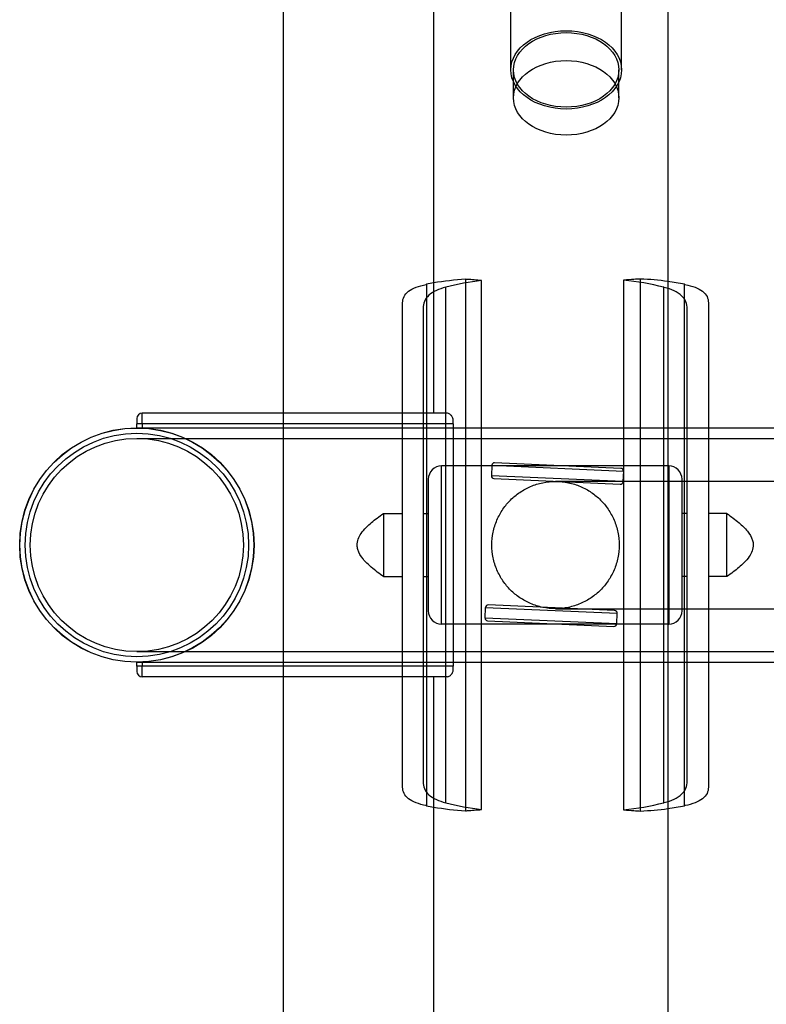
# Model space of a CAD drawing. Units: millimetres. Extents: x 525 to 4725, y 1843 to 5582.
# Drawn here: x 2025 to 2308, y 3524 to 3898 of the extents above; entities that cross this region are included whole.
import ezdxf

# ---------------------------------------------------------------- set-up
doc = ezdxf.new("R2010")
doc.units = ezdxf.units.MM
doc.layers.add('SW_Toestellen', color=2, linetype='Continuous')

msp = doc.modelspace()

# ---------------------------------------------------------------- linework, layer by layer
at = {"layer": 'SW_Toestellen'}
for p, q in [((2125, 4698.7), (2125, 3748.7)), ((2182.04, 4048.7), (2182.04, 3748.7)), ((2270.94, 4048.7), (2270.94, 3366.89)), ((2211.35, 3878.98), (2211.35, 4020.28)), ((2253.35, 3878.98), (2253.35, 4020.28)), ((2212.35, 3868.38), (2212.35, 3878.98)), ((2252.35, 3868.38), (2252.35, 3878.98)), ((2194.13, 3799.53), (2194.13, 3597.87)), ((2260.54, 3597.78), (2260.54, 3799.63)), ((2179.35, 3797.62), (2179.35, 3748.7)), ((2186.62, 3600.91), (2186.62, 3796.49)), ((2200.24, 3598.34), (2200.24, 3799.06)), ((2254.14, 3799.18), (2254.14, 3598.22)), ((2269.31, 3796.51), (2269.31, 3600.9)), ((2277.26, 3599.79), (2277.26, 3797.62)), ((2170.3, 3748.7), (2170.3, 3790.6)), ((2178.04, 3788.47), (2178.04, 3608.94)), ((2278.3, 3609.11), (2278.3, 3788.29)), ((2286.3, 3790.6), (2286.3, 3606.8)), ((2187.32, 3748.7), (2071.45, 3748.7)), ((2071.45, 3744.7), (2071.45, 3748.7)), ((2125, 3748.7), (2125, 3648.7)), ((2170.3, 3648.7), (2170.3, 3748.7)), ((2179.35, 3748.7), (2179.35, 3648.7)), ((2069.45, 3746.7), (2069.45, 3744.7)), ((2069.45, 3743.15), (2069.45, 3744.7)), ((2071.45, 3744.7), (2069.45, 3744.7)), ((2189.45, 3744.7), (2071.45, 3744.7)), ((2071.45, 3744.7), (2071.45, 3743.11)), ((2189.45, 3744.7), (2189.45, 3746.51)), ((2189.45, 3744.7), (2189.45, 3652.7)), ((2069.45, 3743.15), (2286.3, 3743.15)), ((2286.3, 3743.15), (2378.3, 3743.15)), ((2069.45, 3739.15), (3180.55, 3739.15)), ((2185.04, 3668.7), (2185.04, 3728.7)), ((2271.3, 3728.7), (2185.04, 3728.7)), ((2204.13, 3728.95), (2203.95, 3724.96)), ((2204.13, 3728.95), (2254.08, 3726.74)), ((2253.13, 3727.78), (2205.17, 3729.91)), ((2271.3, 3728.7), (2271.3, 3668.7)), ((2253.9, 3722.74), (2203.95, 3724.96)), ((2254.08, 3726.74), (2253.9, 3722.74)), ((2180.04, 3723.7), (2180.04, 3673.7)), ((2204.91, 3723.91), (2252.86, 3721.79)), ((2286.3, 3722.85), (2228.3, 3722.85)), ((2276.3, 3673.7), (2276.3, 3723.7)), ((2378.3, 3722.85), (2286.3, 3722.85)), ((2163.04, 3710.7), (2170.3, 3710.7)), ((2178.04, 3710.7), (2180.04, 3710.7)), ((2278.3, 3710.7), (2276.3, 3710.7)), ((2293.3, 3710.7), (2286.3, 3710.7)), ((2163.04, 3686.7), (2170.3, 3686.7)), ((2178.04, 3686.7), (2180.04, 3686.7)), ((2278.3, 3686.7), (2276.3, 3686.7)), ((2293.3, 3686.7), (2286.3, 3686.7)), ((2201.56, 3671.01), (2201.74, 3675.01)), ((2201.74, 3675.01), (2251.69, 3672.79)), ((2250.73, 3673.83), (2202.78, 3675.96)), ((2228.3, 3674.55), (2286.3, 3674.55)), ((2251.51, 3668.79), (2251.69, 3672.79)), ((2286.3, 3674.55), (2378.3, 3674.55)), ((2271.3, 3668.7), (2185.04, 3668.7)), ((2251.51, 3668.79), (2201.56, 3671.01)), ((2202.51, 3669.97), (2250.47, 3667.84)), ((2069.45, 3658.25), (3180.55, 3658.25)), ((2069.45, 3654.25), (2286.3, 3654.25)), ((2069.45, 3652.7), (2069.45, 3654.25)), ((2071.45, 3654.3), (2071.45, 3652.7)), ((2286.3, 3654.25), (2378.3, 3654.25)), ((2069.45, 3652.7), (2069.45, 3650.7)), ((2071.45, 3652.7), (2069.45, 3652.7)), ((2189.45, 3652.7), (2071.45, 3652.7)), ((2071.45, 3648.7), (2071.45, 3652.7)), ((2189.45, 3650.89), (2189.45, 3652.7)), ((2187.32, 3648.7), (2071.45, 3648.7)), ((2125, 3648.7), (2125, 2698.7)), ((2170.3, 3606.8), (2170.3, 3648.7)), ((2179.35, 3648.7), (2179.35, 3599.79)), ((2182.04, 3648.7), (2182.04, 3348.7))]:
    msp.add_line(p, q, dxfattribs=at)
for radius in [44.45, 44.4, 42.4, 40.45]:
    msp.add_circle((2069.45, 3698.7), radius, dxfattribs=at)
for centre, radius, start, end in [((2071.45, 3746.7), 2, 90, 180), ((2185.04, 3723.7), 5, 90, 180), ((2205.13, 3728.91), 1, 87.4582, 177.4582), ((2271.3, 3723.7), 5, 0, 90), ((2204.95, 3724.91), 1, 177.4582, 267.4582), ((2253.08, 3726.78), 1, 357.4582, 87.4582), ((2252.91, 3722.78), 1, 267.4582, 357.4582), ((2185.04, 3673.7), 5, 180, 270), ((2202.74, 3674.96), 1, 87.4582, 177.4582), ((2250.69, 3672.83), 1, 357.4582, 87.4582), ((2271.3, 3673.7), 5, 270, 0), ((2202.56, 3670.97), 1, 177.4582, 267.4582), ((2250.51, 3668.84), 1, 267.4582, 357.4582), ((2071.45, 3650.7), 2, 180, 270)]:
    msp.add_arc(centre, radius, start, end, dxfattribs=at)
for centre, major_axis in [((2232.35, 3878.98), (21, 0)), ((2232.35, 3878.98), (20, 0)), ((2232.35, 3868.38), (20, 0))]:
    msp.add_ellipse(centre, major_axis=major_axis, ratio=0.707702, dxfattribs=at)
for centre, major_axis, ratio, start_param, end_param in [((2200.3, 3698.7), (103.47, 0), 0.976214, 1.630504, 1.748201), ((2256.3, 3698.7), (103.47, 0), 0.976214, 1.428833, 1.529843), ((2200.3, 3698.7), (103.47, 0), 0.976214, 1.748201, 1.77474), ((2211.45, 3698.7), (0, 101.01), 0.980864, 0.113357, 0.253271), ((2243.58, 3698.7), (102.98, 0), 0.980864, 1.318244, 1.468028), ((2256.3, 3698.7), (103.47, 0), 0.976214, 1.366852, 1.428833), ((2200.3, 3698.7), (103.47, 0), 0.976214, 4.508445, 4.534985), ((2200.3, 3698.7), (103.47, 0), 0.976214, 4.534985, 4.652681), ((2211.45, 3698.7), (0, 101.01), 0.980864, 2.888322, 3.028236), ((2243.58, 3698.7), (102.98, 0), 0.980864, 4.815157, 4.964941), ((2256.3, 3698.7), (103.47, 0), 0.976214, 4.753342, 4.854353), ((2256.3, 3698.7), (103.47, 0), 0.976214, 4.854353, 4.916333)]:
    msp.add_ellipse(centre, major_axis=major_axis, ratio=ratio, start_param=start_param, end_param=end_param, dxfattribs=at)
for points, knots in [([(2200.24, 3799.06), (2198.31, 3799.22), (2196.53, 3799.37), (2194.65, 3799.5), (2194.39, 3799.52), (2194.13, 3799.53)], [2.6877877, 2.6877877, 2.6877877, 2.6877877, 3.3767133, 3.3767133, 3.4891958, 3.4891958, 3.4891958, 3.4891958]), ([(2260.54, 3799.63), (2259.75, 3799.59), (2258.92, 3799.54), (2256.86, 3799.4), (2255.54, 3799.29), (2254.14, 3799.18)], [24.0486428, 24.0486428, 24.0486428, 24.0486428, 24.4102395, 24.4102395, 24.9298448, 24.9298448, 24.9298448, 24.9298448]), ([(2170.3, 3790.6), (2170.3, 3791.42), (2170.47, 3792.22), (2171.2, 3793.7), (2171.76, 3794.37), (2173.29, 3795.56), (2174.25, 3796.08), (2176.51, 3796.94), (2177.8, 3797.3), (2179.25, 3797.6), (2179.3, 3797.61), (2179.35, 3797.62)], [5.009409, 5.009409, 5.009409, 5.009409, 5.604978, 5.604978, 6.200547, 6.200547, 6.796116, 6.796116, 7.391685, 7.391685, 7.412915, 7.412915, 7.412915, 7.412915]), ([(2186.62, 3796.49), (2185.34, 3796.15), (2184.16, 3795.75), (2181.98, 3794.76), (2181.02, 3794.15), (2179.49, 3792.76), (2178.93, 3791.98), (2178.2, 3790.3), (2178.04, 3789.39), (2178.04, 3788.47)], [12.103637, 12.103637, 12.103637, 12.103637, 12.656741, 12.656741, 13.262645, 13.262645, 13.86855, 13.86855, 14.474454, 14.474454, 14.474454, 14.474454]), ([(2278.3, 3788.29), (2278.3, 3789.22), (2278.14, 3790.12), (2277.43, 3791.81), (2276.88, 3792.59), (2275.38, 3793.98), (2274.43, 3794.6), (2272.2, 3795.65), (2270.91, 3796.09), (2269.45, 3796.47), (2269.38, 3796.49), (2269.31, 3796.51)], [-14.491256, -14.491256, -14.491256, -14.491256, -13.890572, -13.890572, -13.289889, -13.289889, -12.689205, -12.689205, -12.088521, -12.088521, -12.059113, -12.059113, -12.059113, -12.059113]), ([(2277.26, 3797.62), (2277.31, 3797.61), (2277.36, 3797.6), (2278.81, 3797.3), (2280.1, 3796.94), (2282.36, 3796.08), (2283.32, 3795.56), (2284.85, 3794.37), (2285.41, 3793.7), (2286.14, 3792.22), (2286.3, 3791.42), (2286.3, 3790.6)], [2.231583, 2.231583, 2.231583, 2.231583, 2.252814, 2.252814, 2.848383, 2.848383, 3.443952, 3.443952, 4.039521, 4.039521, 4.63509, 4.63509, 4.63509, 4.63509]), ([(2189.45, 3746.51), (2189.32, 3746.9), (2189.15, 3747.25), (2188.74, 3747.89), (2188.46, 3748.2), (2187.88, 3748.6), (2187.58, 3748.7), (2187.32, 3748.7)], [-1.1060121, -1.1060121, -1.1060121, -1.1060121, -0.9757241, -0.9757241, -0.806118, -0.806118, -0.6365119, -0.6365119, -0.6365119, -0.6365119]), ([(2252.45, 3698.7), (2252.45, 3700.3), (2252.29, 3701.93), (2251.64, 3705.13), (2251.15, 3706.69), (2249.89, 3709.65), (2249.12, 3711.05), (2247.37, 3713.6), (2246.4, 3714.76), (2244.33, 3716.83), (2243.15, 3717.81), (2240.59, 3719.55), (2239.21, 3720.31), (2236.3, 3721.54), (2234.77, 3722.03), (2231.6, 3722.68), (2229.96, 3722.85), (2226.65, 3722.85), (2225.01, 3722.68), (2221.84, 3722.03), (2220.31, 3721.54), (2217.4, 3720.31), (2216.01, 3719.55), (2213.46, 3717.81), (2212.28, 3716.83), (2210.21, 3714.76), (2209.24, 3713.6), (2207.49, 3711.05), (2206.72, 3709.65), (2205.46, 3706.69), (2204.97, 3705.13), (2204.32, 3701.93), (2204.15, 3700.3), (2204.15, 3697.1), (2204.32, 3695.47), (2204.97, 3692.27), (2205.46, 3690.71), (2206.72, 3687.75), (2207.49, 3686.35), (2209.24, 3683.8), (2210.21, 3682.64), (2212.28, 3680.57), (2213.46, 3679.59), (2216.01, 3677.86), (2217.4, 3677.1), (2220.31, 3675.86), (2221.84, 3675.38), (2225.01, 3674.72), (2226.65, 3674.55), (2228.3, 3674.55), (2229.96, 3674.55), (2231.6, 3674.72), (2234.77, 3675.38), (2236.3, 3675.86), (2239.21, 3677.1), (2240.59, 3677.86), (2243.15, 3679.59), (2244.33, 3680.57), (2246.4, 3682.64), (2247.37, 3683.8), (2249.12, 3686.35), (2249.89, 3687.75), (2251.15, 3690.71), (2251.64, 3692.27), (2252.29, 3695.47), (2252.45, 3697.1), (2252.45, 3698.7)], [3.906096, 3.906096, 3.906096, 3.906096, 4.386329, 4.386329, 4.866561, 4.866561, 5.346793, 5.346793, 5.827025, 5.827025, 6.323317, 6.323317, 6.819609, 6.819609, 7.315901, 7.315901, 7.812193, 7.812193, 8.308485, 8.308485, 8.804777, 8.804777, 9.301069, 9.301069, 9.797361, 9.797361, 10.277593, 10.277593, 10.757825, 10.757825, 11.238057, 11.238057, 11.718289, 11.718289, 12.198522, 12.198522, 12.678754, 12.678754, 13.158986, 13.158986, 13.639218, 13.639218, 14.13551, 14.13551, 14.631802, 14.631802, 15.128094, 15.128094, 15.624386, 15.624386, 15.624386, 16.120678, 16.120678, 16.61697, 16.61697, 17.113262, 17.113262, 17.609554, 17.609554, 18.089786, 18.089786, 18.570018, 18.570018, 19.05025, 19.05025, 19.530482, 19.530482, 19.530482, 19.530482]), ([(2163.04, 3686.7), (2161.45, 3687.86), (2159.88, 3689.03), (2157.27, 3691.27), (2156.19, 3692.29), (2154.41, 3694.49), (2153.66, 3695.68), (2153.14, 3697.5), (2153.05, 3698.04), (2153.02, 3699.38), (2153.17, 3700.19), (2153.7, 3701.69), (2154.09, 3702.4), (2155.1, 3703.89), (2155.78, 3704.66), (2157.76, 3706.66), (2159.16, 3707.81), (2161.4, 3709.51), (2162.22, 3710.11), (2163.04, 3710.7)], [0, 0, 0, 0, 0.588498, 0.588498, 1.030954, 1.030954, 1.436387, 1.436387, 1.59871, 1.59871, 1.838188, 1.838188, 2.075625, 2.075625, 2.380121, 2.380121, 2.920677, 2.920677, 3.224022, 3.224022, 3.224022, 3.224022]), ([(2163.04, 3710.7), (2163.04, 3710.7), (2163.04, 3710.7), (2163.04, 3710.66), (2163.04, 3710.31), (2163.04, 3708.99), (2163.04, 3708.05), (2163.04, 3705.72), (2163.04, 3704.37), (2163.04, 3701.43), (2163.04, 3699.86), (2163.04, 3696.72), (2163.04, 3695.18), (2163.04, 3692.31), (2163.04, 3691.02), (2163.04, 3688.85), (2163.04, 3688), (2163.04, 3686.95), (2163.04, 3686.7), (2163.04, 3686.7), (2163.04, 3686.7), (2163.04, 3686.7), (2163.04, 3686.7)], [3.782113, 3.782113, 3.782113, 3.782113, 3.809421, 3.809421, 4.290128, 4.290128, 4.77139, 4.77139, 5.242657, 5.242657, 5.713995, 5.713995, 6.185464, 6.185464, 6.657033, 6.657033, 7.138159, 7.138159, 7.563646, 7.563646, 7.563646, 7.563674, 7.563674, 7.563674, 7.563674]), ([(2293.3, 3686.7), (2293.3, 3686.7), (2293.3, 3686.7), (2293.3, 3686.74), (2293.3, 3687.1), (2293.3, 3688.41), (2293.3, 3689.36), (2293.3, 3691.68), (2293.3, 3693.03), (2293.3, 3695.97), (2293.31, 3697.54), (2293.3, 3700.68), (2293.3, 3702.23), (2293.3, 3705.09), (2293.3, 3706.38), (2293.3, 3708.55), (2293.3, 3709.4), (2293.3, 3710.45), (2293.3, 3710.7), (2293.3, 3710.7), (2293.3, 3710.7), (2293.3, 3710.7), (2293.3, 3710.7)], [3.782113, 3.782113, 3.782113, 3.782113, 3.809421, 3.809421, 4.290128, 4.290128, 4.77139, 4.77139, 5.242657, 5.242657, 5.713995, 5.713995, 6.185464, 6.185464, 6.657033, 6.657033, 7.138159, 7.138159, 7.563646, 7.563646, 7.563646, 7.563674, 7.563674, 7.563674, 7.563674]), ([(2293.3, 3710.7), (2294.89, 3709.54), (2296.47, 3708.37), (2299.07, 3706.14), (2300.16, 3705.11), (2301.94, 3702.92), (2302.68, 3701.72), (2303.2, 3699.9), (2303.29, 3699.36), (2303.32, 3698.02), (2303.17, 3697.21), (2302.64, 3695.71), (2302.25, 3695.01), (2301.24, 3693.51), (2300.56, 3692.74), (2298.58, 3690.74), (2297.18, 3689.6), (2294.94, 3687.89), (2294.12, 3687.29), (2293.3, 3686.7)], [0, 0, 0, 0, 0.588498, 0.588498, 1.030954, 1.030954, 1.436387, 1.436387, 1.59871, 1.59871, 1.838188, 1.838188, 2.075625, 2.075625, 2.380121, 2.380121, 2.920677, 2.920677, 3.224022, 3.224022, 3.224022, 3.224022]), ([(2187.32, 3648.7), (2187.6, 3648.7), (2187.9, 3648.81), (2188.5, 3649.24), (2188.79, 3649.57), (2189.18, 3650.22), (2189.33, 3650.54), (2189.45, 3650.89)], [-1.9436004, -1.9436004, -1.9436004, -1.9436004, -1.7673603, -1.7673603, -1.5911201, -1.5911201, -1.4736504, -1.4736504, -1.4736504, -1.4736504]), ([(2178.04, 3608.94), (2178.04, 3608.01), (2178.2, 3607.11), (2178.93, 3605.42), (2179.49, 3604.64), (2181.02, 3603.26), (2181.98, 3602.65), (2184.16, 3601.65), (2185.34, 3601.25), (2186.62, 3600.91)], [5.129489, 5.129489, 5.129489, 5.129489, 5.735393, 5.735393, 6.341297, 6.341297, 6.947201, 6.947201, 7.500305, 7.500305, 7.500305, 7.500305]), ([(2269.31, 3600.9), (2269.38, 3600.91), (2269.45, 3600.93), (2270.91, 3601.31), (2272.2, 3601.75), (2274.43, 3602.8), (2275.38, 3603.42), (2276.88, 3604.81), (2277.43, 3605.6), (2278.14, 3607.28), (2278.3, 3608.19), (2278.3, 3609.11)], [-7.577038, -7.577038, -7.577038, -7.577038, -7.54763, -7.54763, -6.946946, -6.946946, -6.346263, -6.346263, -5.745579, -5.745579, -5.144895, -5.144895, -5.144895, -5.144895]), ([(2179.35, 3599.79), (2179.3, 3599.8), (2179.25, 3599.81), (2177.8, 3600.1), (2176.51, 3600.46), (2174.25, 3601.33), (2173.29, 3601.84), (2171.76, 3603.03), (2171.2, 3603.71), (2170.47, 3605.18), (2170.3, 3605.98), (2170.3, 3606.8)], [-7.412915, -7.412915, -7.412915, -7.412915, -7.391685, -7.391685, -6.796116, -6.796116, -6.200547, -6.200547, -5.604978, -5.604978, -5.009409, -5.009409, -5.009409, -5.009409]), ([(2286.3, 3606.8), (2286.3, 3605.98), (2286.14, 3605.18), (2285.41, 3603.71), (2284.85, 3603.03), (2283.32, 3601.84), (2282.36, 3601.33), (2280.1, 3600.46), (2278.81, 3600.1), (2277.36, 3599.81), (2277.31, 3599.8), (2277.26, 3599.79)], [-4.63509, -4.63509, -4.63509, -4.63509, -4.039521, -4.039521, -3.443952, -3.443952, -2.848383, -2.848383, -2.252814, -2.252814, -2.231583, -2.231583, -2.231583, -2.231583]), ([(2194.13, 3597.87), (2194.39, 3597.89), (2194.65, 3597.91), (2196.53, 3598.03), (2198.31, 3598.18), (2200.24, 3598.34)], [24.297757, 24.297757, 24.297757, 24.297757, 24.4102395, 24.4102395, 25.0991652, 25.0991652, 25.0991652, 25.0991652]), ([(2254.14, 3598.22), (2255.54, 3598.11), (2256.86, 3598.01), (2258.92, 3597.87), (2259.75, 3597.82), (2260.54, 3597.78)], [2.857108, 2.857108, 2.857108, 2.857108, 3.3767133, 3.3767133, 3.7383101, 3.7383101, 3.7383101, 3.7383101])]:
    msp.add_open_spline(points, degree=3, knots=knots, dxfattribs=at)

doc.saveas('drawing.dxf')
